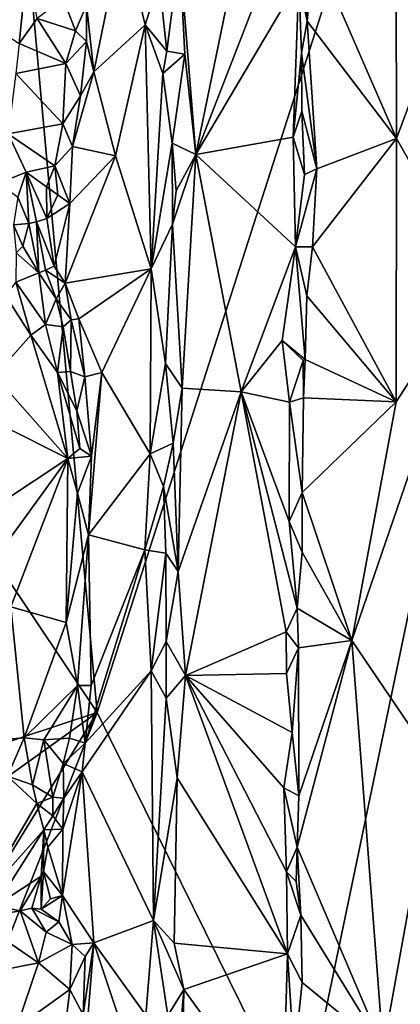
# Model space of a CAD drawing. Units: metres. Extents: x 28.9 to 32.6, y -11.9 to 11.8.
# Drawn here: x 29.9 to 30.4, y 0 to 1.3 of the extents above; entities that cross this region are included whole.
import ezdxf

# ---------------------------------------------------------------- set-up
doc = ezdxf.new("R2010")
doc.units = ezdxf.units.M

msp = doc.modelspace()

# ---------------------------------------------------------------- linework, layer by layer
at = {"layer": '1'}
for points in [[(30.0031, 0.3963, -1.5332), (29.9016, 1.5095, -1.5311), (31.0638, 3.7052, -1.5416)], [(30.0031, 0.3963, -1.5332), (31.0638, 3.7052, -1.5416), (30.2643, -0.1335, -1.5369)], [(31.3059, 0.8078, -1.5483), (30.2643, -0.1335, -1.5369), (31.0638, 3.7052, -1.5416)], [(30.3843, 1.7131, -0.8866), (30.2799, 1.3723, -0.9788), (30.3857, 1.1298, -0.8828)], [(30.3843, 1.7131, -0.8866), (30.3857, 1.1298, -0.8828), (30.4768, 1.3749, -0.8325)], [(30.2316, 1.6078, -0.944), (30.1081, 1.3688, -0.8279), (30.129, 1.1093, -0.845)], [(30.2316, 1.6078, -0.944), (30.129, 1.1093, -0.845), (30.254, 1.4308, -0.975)], [(29.802, 0.6958, -1.5344), (29.9016, 1.5095, -1.5311), (30.0031, 0.3963, -1.5332)], [(30.129, 1.1093, -0.845), (30.2605, 1.332, -0.9814), (30.254, 1.4308, -0.975)], [(30.254, 1.4308, -0.975), (30.2605, 1.332, -0.9814), (30.2712, 1.2795, -0.9811)], [(30.2697, 1.3745, -0.9825), (30.254, 1.4308, -0.975), (30.2712, 1.2795, -0.9811)], [(29.9894, 1.2999, -0.9359), (29.9988, 1.2149, -0.9196), (30.0353, 1.395, -0.8787)], [(30.0353, 1.395, -0.8787), (29.9988, 1.2149, -0.9196), (30.0644, 1.2751, -0.8429)], [(30.0353, 1.395, -0.8787), (30.0644, 1.2751, -0.8429), (30.0822, 1.3318, -0.8304)], [(30.2697, 1.3745, -0.9825), (30.2712, 1.2795, -0.9811), (30.2799, 1.3723, -0.9788)], [(30.2712, 1.2795, -0.9811), (30.3857, 1.1298, -0.8828), (30.2799, 1.3723, -0.9788)], [(30.3857, 1.1298, -0.8828), (30.4874, 0.9509, -0.827), (30.4768, 1.3749, -0.8325)], [(30.0822, 1.3318, -0.8304), (30.092, 1.2412, -0.8256), (30.1081, 1.3688, -0.8279)], [(30.092, 1.2412, -0.8256), (30.1148, 1.2374, -0.831), (30.1081, 1.3688, -0.8279)], [(30.1081, 1.3688, -0.8279), (30.1148, 1.2374, -0.831), (30.129, 1.1093, -0.845)], [(29.9136, 1.3522, -0.9272), (29.7893, 1.3258, -0.8761), (29.9034, 1.251, -0.8853)], [(29.9136, 1.3522, -0.9272), (29.9034, 1.251, -0.8853), (29.9261, 1.2829, -0.9067)], [(30.0822, 1.3318, -0.8304), (30.0644, 1.2751, -0.8429), (30.092, 1.2412, -0.8256)], [(30.2605, 1.332, -0.9814), (30.129, 1.1093, -0.845), (30.2535, 1.1313, -0.9773)], [(30.2605, 1.332, -0.9814), (30.2535, 1.1313, -0.9773), (30.264, 1.2388, -0.9807)], [(30.2605, 1.332, -0.9814), (30.264, 1.2388, -0.9807), (30.2712, 1.2795, -0.9811)], [(29.9594, 1.3085, -0.9511), (29.9261, 1.2829, -0.9067), (29.9754, 1.2672, -0.9333)], [(29.9594, 1.3085, -0.9511), (29.9754, 1.2672, -0.9333), (29.9894, 1.2999, -0.9359)], [(29.9894, 1.2999, -0.9359), (29.9754, 1.2672, -0.9333), (29.9895, 1.2537, -0.9281)], [(29.9895, 1.2537, -0.9281), (29.9988, 1.2149, -0.9196), (29.9894, 1.2999, -0.9359)], [(29.9261, 1.2829, -0.9067), (29.9034, 1.251, -0.8853), (29.9629, 1.2254, -0.9164)], [(29.9261, 1.2829, -0.9067), (29.9629, 1.2254, -0.9164), (29.9754, 1.2672, -0.9333)], [(29.9988, 1.2149, -0.9196), (30.0262, 1.1073, -0.8853), (30.0644, 1.2751, -0.8429)], [(30.0262, 1.1073, -0.8853), (30.0719, 0.9632, -0.8341), (30.0644, 1.2751, -0.8429)], [(30.0644, 1.2751, -0.8429), (30.0719, 0.9632, -0.8341), (30.0867, 1.2128, -0.8276)], [(30.0644, 1.2751, -0.8429), (30.0867, 1.2128, -0.8276), (30.092, 1.2412, -0.8256)], [(30.264, 1.2388, -0.9807), (30.2837, 1.0909, -0.9753), (30.2712, 1.2795, -0.9811)], [(30.2712, 1.2795, -0.9811), (30.2837, 1.0909, -0.9753), (30.3857, 1.1298, -0.8828)], [(29.9754, 1.2672, -0.9333), (29.9629, 1.2254, -0.9164), (29.9895, 1.2537, -0.9281)], [(29.9034, 1.251, -0.8853), (29.8991, 1.2127, -0.8825), (29.9629, 1.2254, -0.9164)], [(29.9629, 1.2254, -0.9164), (29.9817, 1.1841, -0.9275), (29.9895, 1.2537, -0.9281)], [(29.9895, 1.2537, -0.9281), (29.9817, 1.1841, -0.9275), (29.9988, 1.2149, -0.9196)], [(30.092, 1.2412, -0.8256), (30.0867, 1.2128, -0.8276), (30.1148, 1.2374, -0.831)], [(30.0867, 1.2128, -0.8276), (30.099, 1.1237, -0.8259), (30.1148, 1.2374, -0.831)], [(30.1148, 1.2374, -0.831), (30.099, 1.1237, -0.8259), (30.129, 1.1093, -0.845)], [(30.2535, 1.1313, -0.9773), (30.2646, 1.1645, -0.9808), (30.264, 1.2388, -0.9807)], [(30.264, 1.2388, -0.9807), (30.2646, 1.1645, -0.9808), (30.2837, 1.0909, -0.9753)], [(29.9629, 1.2254, -0.9164), (29.8991, 1.2127, -0.8825), (29.9589, 1.1485, -0.9318)], [(29.9629, 1.2254, -0.9164), (29.9589, 1.1485, -0.9318), (29.9817, 1.1841, -0.9275)], [(29.8991, 1.2127, -0.8825), (29.8892, 1.1355, -0.9031), (29.9589, 1.1485, -0.9318)], [(29.9817, 1.1841, -0.9275), (29.9714, 1.1193, -0.9392), (29.9988, 1.2149, -0.9196)], [(29.9988, 1.2149, -0.9196), (29.9714, 1.1193, -0.9392), (30.0262, 1.1073, -0.8853)], [(30.0867, 1.2128, -0.8276), (30.0719, 0.9632, -0.8341), (30.099, 1.1237, -0.8259)], [(29.9589, 1.1485, -0.9318), (29.9714, 1.1193, -0.9392), (29.9817, 1.1841, -0.9275)], [(30.2535, 1.1313, -0.9773), (30.2679, 1.0837, -0.9827), (30.2646, 1.1645, -0.9808)], [(30.2646, 1.1645, -0.9808), (30.2679, 1.0837, -0.9827), (30.2837, 1.0909, -0.9753)], [(29.8892, 1.1355, -0.9031), (29.9489, 1.0945, -0.9554), (29.9589, 1.1485, -0.9318)], [(29.9589, 1.1485, -0.9318), (29.9489, 1.0945, -0.9554), (29.9714, 1.1193, -0.9392)], [(29.8892, 1.1355, -0.9031), (29.8772, 1.0725, -0.9238), (29.9124, 1.0866, -0.9323)], [(29.8892, 1.1355, -0.9031), (29.9124, 1.0866, -0.9323), (29.9489, 1.0945, -0.9554)], [(30.099, 1.1237, -0.8259), (30.0719, 0.9632, -0.8341), (30.0992, 1.0201, -0.8263)], [(30.099, 1.1237, -0.8259), (30.0992, 1.0201, -0.8263), (30.1039, 1.0628, -0.8278)], [(30.099, 1.1237, -0.8259), (30.1039, 1.0628, -0.8278), (30.129, 1.1093, -0.845)], [(30.129, 1.1093, -0.845), (30.2564, 0.9912, -0.9811), (30.2535, 1.1313, -0.9773)], [(30.2535, 1.1313, -0.9773), (30.2564, 0.9912, -0.9811), (30.2679, 1.0837, -0.9827)], [(30.385, 0.7931, -0.8809), (30.3857, 1.1298, -0.8828), (30.2783, 0.9911, -0.9755)], [(30.2837, 1.0909, -0.9753), (30.2783, 0.9911, -0.9755), (30.3857, 1.1298, -0.8828)], [(30.3857, 1.1298, -0.8828), (30.385, 0.7931, -0.8809), (30.4874, 0.9509, -0.827)], [(29.9714, 1.1193, -0.9392), (29.9489, 1.0945, -0.9554), (29.9681, 1.0465, -0.9537)], [(29.9681, 1.0465, -0.9537), (29.9621, 0.9448, -0.9692), (30.0262, 1.1073, -0.8853)], [(30.0262, 1.1073, -0.8853), (29.9621, 0.9448, -0.9692), (30.0719, 0.9632, -0.8341)], [(29.9714, 1.1193, -0.9392), (29.9681, 1.0465, -0.9537), (30.0262, 1.1073, -0.8853)], [(30.1039, 1.0628, -0.8278), (30.0992, 1.0201, -0.8263), (30.129, 1.1093, -0.845)], [(30.0992, 1.0201, -0.8263), (30.1114, 0.8106, -0.8328), (30.129, 1.1093, -0.845)], [(30.129, 1.1093, -0.845), (30.1114, 0.8106, -0.8328), (30.1872, 0.8057, -0.9102)], [(30.129, 1.1093, -0.845), (30.1872, 0.8057, -0.9102), (30.2564, 0.9912, -0.9811)], [(29.8772, 1.0725, -0.9238), (29.9014, 1.0547, -0.95), (29.9124, 1.0866, -0.9323)], [(29.9014, 1.0547, -0.95), (29.9155, 1.0211, -0.9838), (29.9124, 1.0866, -0.9323)], [(29.9124, 1.0866, -0.9323), (29.9381, 1.068, -0.9576), (29.9489, 1.0945, -0.9554)], [(29.9124, 1.0866, -0.9323), (29.9155, 1.0211, -0.9838), (29.9255, 1.0233, -0.9893)], [(29.9381, 1.068, -0.9576), (29.9124, 1.0866, -0.9323), (29.9387, 1.0275, -0.9829)], [(29.9255, 1.0233, -0.9893), (29.9387, 1.0275, -0.9829), (29.9124, 1.0866, -0.9323)], [(29.9526, 1.0578, -0.9616), (29.9489, 1.0945, -0.9554), (29.9381, 1.068, -0.9576)], [(29.9489, 1.0945, -0.9554), (29.9526, 1.0578, -0.9616), (29.9681, 1.0465, -0.9537)], [(30.2679, 1.0837, -0.9827), (30.2564, 0.9912, -0.9811), (30.2837, 1.0909, -0.9753)], [(30.2564, 0.9912, -0.9811), (30.2783, 0.9911, -0.9755), (30.2837, 1.0909, -0.9753)], [(29.9381, 1.068, -0.9576), (29.9387, 1.0275, -0.9829), (29.9526, 1.0578, -0.9616)], [(29.9526, 1.0578, -0.9616), (29.9387, 1.0275, -0.9829), (29.9681, 1.0465, -0.9537)], [(29.9014, 1.0547, -0.95), (29.896, 1.0191, -0.9573), (29.9155, 1.0211, -0.9838)], [(29.9387, 1.0275, -0.9829), (29.9481, 0.9666, -0.9843), (29.9681, 1.0465, -0.9537)], [(29.9481, 0.9666, -0.9843), (29.9621, 0.9448, -0.9692), (29.9681, 1.0465, -0.9537)], [(29.9155, 1.0211, -0.9838), (29.896, 1.0191, -0.9573), (29.9081, 0.9921, -0.9444)], [(29.9155, 1.0211, -0.9838), (29.9081, 0.9921, -0.9444), (29.9285, 0.9581, -0.9897)], [(29.9155, 1.0211, -0.9838), (29.9285, 0.9581, -0.9897), (29.9255, 1.0233, -0.9893)], [(29.9387, 1.0275, -0.9829), (29.9255, 1.0233, -0.9893), (29.9481, 0.9666, -0.9843)], [(29.9255, 1.0233, -0.9893), (29.9285, 0.9581, -0.9897), (29.9368, 0.9612, -0.9935)], [(29.9255, 1.0233, -0.9893), (29.9368, 0.9612, -0.9935), (29.9481, 0.9666, -0.9843)], [(30.0719, 0.9632, -0.8341), (30.0901, 0.8419, -0.8274), (30.0992, 1.0201, -0.8263)], [(30.0992, 1.0201, -0.8263), (30.0901, 0.8419, -0.8274), (30.1114, 0.8106, -0.8328)], [(29.896, 1.0191, -0.9573), (29.8996, 0.9837, -0.9225), (29.9081, 0.9921, -0.9444)], [(29.8996, 0.9837, -0.9225), (29.8989, 0.9459, -0.8738), (29.9285, 0.9581, -0.9897)], [(29.9081, 0.9921, -0.9444), (29.8996, 0.9837, -0.9225), (29.9285, 0.9581, -0.9897)], [(30.2564, 0.9912, -0.9811), (30.1872, 0.8057, -0.9102), (30.2396, 0.8717, -0.9678)], [(30.2564, 0.9912, -0.9811), (30.2396, 0.8717, -0.9678), (30.2686, 0.8473, -0.9835)], [(30.2564, 0.9912, -0.9811), (30.2686, 0.8473, -0.9835), (30.2711, 0.9285, -0.9808)], [(30.2564, 0.9912, -0.9811), (30.2711, 0.9285, -0.9808), (30.2783, 0.9911, -0.9755)], [(30.2783, 0.9911, -0.9755), (30.2711, 0.9285, -0.9808), (30.385, 0.7931, -0.8809)], [(29.9285, 0.9581, -0.9897), (29.8989, 0.9459, -0.8738), (29.9369, 0.8919, -0.9057)], [(29.9368, 0.9612, -0.9935), (29.9285, 0.9581, -0.9897), (29.9504, 0.9249, -0.9647)], [(29.9285, 0.9581, -0.9897), (29.9369, 0.8919, -0.9057), (29.9504, 0.9249, -0.9647)], [(29.9481, 0.9666, -0.9843), (29.9368, 0.9612, -0.9935), (29.9621, 0.9448, -0.9692)], [(29.9368, 0.9612, -0.9935), (29.9504, 0.9249, -0.9647), (29.9621, 0.9448, -0.9692)], [(29.9794, 0.8992, -0.9502), (30.0719, 0.9632, -0.8341), (29.9621, 0.9448, -0.9692)], [(29.9794, 0.8992, -0.9502), (30.009, 0.8304, -0.9053), (30.0719, 0.9632, -0.8341)], [(30.0719, 0.9632, -0.8341), (30.009, 0.8304, -0.9053), (30.0705, 0.7267, -0.8336)], [(30.0719, 0.9632, -0.8341), (30.0705, 0.7267, -0.8336), (30.0901, 0.8419, -0.8274)], [(29.8989, 0.9459, -0.8738), (29.8856, 0.9288, -0.8552), (29.9181, 0.8784, -0.8756)], [(29.9369, 0.8919, -0.9057), (29.8989, 0.9459, -0.8738), (29.9181, 0.8784, -0.8756)], [(29.9621, 0.9448, -0.9692), (29.9504, 0.9249, -0.9647), (29.9697, 0.8979, -0.9551)], [(29.9621, 0.9448, -0.9692), (29.9697, 0.8979, -0.9551), (29.9794, 0.8992, -0.9502)], [(30.4345, 0.3317, -0.8491), (30.4874, 0.9509, -0.827), (30.3286, 0.4882, -0.9268)], [(30.385, 0.7931, -0.8809), (30.3286, 0.4882, -0.9268), (30.4874, 0.9509, -0.827)], [(29.8856, 0.9288, -0.8552), (29.8717, 0.8265, -0.8475), (29.9181, 0.8784, -0.8756)], [(29.9504, 0.9249, -0.9647), (29.9369, 0.8919, -0.9057), (29.9594, 0.8891, -0.9425)], [(29.9504, 0.9249, -0.9647), (29.9594, 0.8891, -0.9425), (29.9697, 0.8979, -0.9551)], [(30.2711, 0.9285, -0.9808), (30.2686, 0.8473, -0.9835), (30.385, 0.7931, -0.8809)], [(29.9594, 0.8891, -0.9425), (29.969, 0.8317, -0.9235), (29.9697, 0.8979, -0.9551)], [(29.9697, 0.8979, -0.9551), (29.969, 0.8317, -0.9235), (29.9873, 0.8252, -0.9234)], [(29.9794, 0.8992, -0.9502), (29.9697, 0.8979, -0.9551), (29.9873, 0.8252, -0.9234)], [(29.9794, 0.8992, -0.9502), (29.9873, 0.8252, -0.9234), (30.009, 0.8304, -0.9053)], [(29.9369, 0.8919, -0.9057), (29.9181, 0.8784, -0.8756), (29.9522, 0.8308, -0.9084)], [(29.9369, 0.8919, -0.9057), (29.9522, 0.8308, -0.9084), (29.9594, 0.8891, -0.9425)], [(29.9594, 0.8891, -0.9425), (29.9522, 0.8308, -0.9084), (29.969, 0.8317, -0.9235)], [(29.8717, 0.8265, -0.8475), (29.9656, 0.7205, -0.9151), (29.9181, 0.8784, -0.8756)], [(29.9181, 0.8784, -0.8756), (29.9656, 0.7205, -0.9151), (29.9522, 0.8308, -0.9084)], [(30.2396, 0.8717, -0.9678), (30.1872, 0.8057, -0.9102), (30.2486, 0.7926, -0.9794)], [(30.2396, 0.8717, -0.9678), (30.2486, 0.7926, -0.9794), (30.2662, 0.8461, -0.9814)], [(30.2686, 0.8473, -0.9835), (30.2396, 0.8717, -0.9678), (30.2662, 0.8461, -0.9814)], [(30.2662, 0.8461, -0.9814), (30.2486, 0.7926, -0.9794), (30.2668, 0.7981, -0.9823)], [(30.2662, 0.8461, -0.9814), (30.2668, 0.7981, -0.9823), (30.2686, 0.8473, -0.9835)], [(30.2686, 0.8473, -0.9835), (30.2668, 0.7981, -0.9823), (30.385, 0.7931, -0.8809)], [(29.969, 0.8317, -0.9235), (29.9522, 0.8308, -0.9084), (29.977, 0.7814, -0.9219)], [(29.9522, 0.8308, -0.9084), (29.9656, 0.7205, -0.9151), (29.981, 0.7336, -0.9235)], [(29.977, 0.7814, -0.9219), (29.9522, 0.8308, -0.9084), (29.981, 0.7336, -0.9235)], [(29.969, 0.8317, -0.9235), (29.977, 0.7814, -0.9219), (29.9873, 0.8252, -0.9234)], [(30.0901, 0.8419, -0.8274), (30.0705, 0.7267, -0.8336), (30.1001, 0.7402, -0.8283)], [(30.0901, 0.8419, -0.8274), (30.1001, 0.7402, -0.8283), (30.1114, 0.8106, -0.8328)], [(29.8831, 0.7621, -0.8554), (29.9656, 0.7205, -0.9151), (29.8717, 0.8265, -0.8475)], [(29.9873, 0.8252, -0.9234), (29.977, 0.7814, -0.9219), (29.9955, 0.7237, -0.9163)], [(29.9873, 0.8252, -0.9234), (29.9955, 0.7237, -0.9163), (30.009, 0.8304, -0.9053)], [(30.009, 0.8304, -0.9053), (29.9955, 0.7237, -0.9163), (29.992, 0.6232, -0.9197)], [(30.009, 0.8304, -0.9053), (29.992, 0.6232, -0.9197), (30.0705, 0.7267, -0.8336)], [(30.1001, 0.7402, -0.8283), (30.1066, 0.5765, -0.8331), (30.1114, 0.8106, -0.8328)], [(30.1114, 0.8106, -0.8328), (30.1066, 0.5765, -0.8331), (30.1872, 0.8057, -0.9102)], [(30.1066, 0.5765, -0.8331), (30.116, 0.4433, -0.8396), (30.1872, 0.8057, -0.9102)], [(30.1872, 0.8057, -0.9102), (30.116, 0.4433, -0.8396), (30.2446, 0.4992, -0.9765)], [(30.1872, 0.8057, -0.9102), (30.2446, 0.4992, -0.9765), (30.2586, 0.5294, -0.985)], [(30.1872, 0.8057, -0.9102), (30.2586, 0.5294, -0.985), (30.2482, 0.6403, -0.9772)], [(30.1872, 0.8057, -0.9102), (30.2482, 0.6403, -0.9772), (30.2486, 0.7926, -0.9794)], [(30.915, -2.2199, -1.5504), (30.2643, -0.1335, -1.5369), (31.3059, 0.8078, -1.5483)], [(30.2486, 0.7926, -0.9794), (30.2651, 0.6772, -0.9841), (30.2668, 0.7981, -0.9823)], [(30.2668, 0.7981, -0.9823), (30.2651, 0.6772, -0.9841), (30.385, 0.7931, -0.8809)], [(30.385, 0.7931, -0.8809), (30.2651, 0.6772, -0.9841), (30.3286, 0.4882, -0.9268)], [(29.977, 0.7814, -0.9219), (29.981, 0.7336, -0.9235), (29.9955, 0.7237, -0.9163)], [(30.2486, 0.7926, -0.9794), (30.2482, 0.6403, -0.9772), (30.2651, 0.6772, -0.9841)], [(29.8831, 0.7621, -0.8554), (29.8808, 0.6644, -0.8606), (29.9656, 0.7205, -0.9151)], [(29.981, 0.7336, -0.9235), (29.9656, 0.7205, -0.9151), (29.9955, 0.7237, -0.9163)], [(30.0705, 0.7267, -0.8336), (30.0876, 0.6851, -0.8274), (30.1001, 0.7402, -0.8283)], [(30.1001, 0.7402, -0.8283), (30.0876, 0.6851, -0.8274), (30.1066, 0.5765, -0.8331)], [(29.8808, 0.6644, -0.8606), (29.8846, 0.6089, -0.8626), (29.9656, 0.7205, -0.9151)], [(29.9656, 0.7205, -0.9151), (29.8846, 0.6089, -0.8626), (29.8927, 0.5311, -0.865)], [(29.9656, 0.7205, -0.9151), (29.8927, 0.5311, -0.865), (29.9632, 0.5113, -0.9179)], [(29.9656, 0.7205, -0.9151), (29.9632, 0.5113, -0.9179), (29.9778, 0.6763, -0.9223)], [(29.9656, 0.7205, -0.9151), (29.9778, 0.6763, -0.9223), (29.9955, 0.7237, -0.9163)], [(29.9778, 0.6763, -0.9223), (29.992, 0.6232, -0.9197), (29.9955, 0.7237, -0.9163)], [(29.992, 0.6232, -0.9197), (30.0639, 0.604, -0.839), (30.0705, 0.7267, -0.8336)], [(30.0705, 0.7267, -0.8336), (30.0639, 0.604, -0.839), (30.0876, 0.6851, -0.8274)], [(29.7124, 0.3002, -1.5352), (29.802, 0.6958, -1.5344), (30.0031, 0.3963, -1.5332)], [(30.0876, 0.6851, -0.8274), (30.0639, 0.604, -0.839), (30.0905, 0.5997, -0.8276)], [(30.0876, 0.6851, -0.8274), (30.0905, 0.5997, -0.8276), (30.1066, 0.5765, -0.8331)], [(29.9778, 0.6763, -0.9223), (29.9632, 0.5113, -0.9179), (29.992, 0.6232, -0.9197)], [(30.2482, 0.6403, -0.9772), (30.2648, 0.6011, -0.9836), (30.2651, 0.6772, -0.9841)], [(30.2651, 0.6772, -0.9841), (30.2648, 0.6011, -0.9836), (30.3286, 0.4882, -0.9268)], [(30.2482, 0.6403, -0.9772), (30.2586, 0.5294, -0.985), (30.2648, 0.6011, -0.9836)], [(29.9632, 0.5113, -0.9179), (29.978, 0.4307, -0.9249), (29.992, 0.6232, -0.9197)], [(29.978, 0.4307, -0.9249), (29.9951, 0.4305, -0.9171), (29.992, 0.6232, -0.9197)], [(29.992, 0.6232, -0.9197), (29.9951, 0.4305, -0.9171), (30.0639, 0.604, -0.839)], [(29.9951, 0.4305, -0.9171), (29.9878, 0.357, -0.9229), (30.0639, 0.604, -0.839)], [(30.0639, 0.604, -0.839), (29.9878, 0.357, -0.9229), (30.0719, 0.4493, -0.8328)], [(30.0639, 0.604, -0.839), (30.0719, 0.4493, -0.8328), (30.0905, 0.5997, -0.8276)], [(30.0719, 0.4493, -0.8328), (30.0912, 0.4869, -0.8271), (30.0905, 0.5997, -0.8276)], [(30.0905, 0.5997, -0.8276), (30.0912, 0.4869, -0.8271), (30.1066, 0.5765, -0.8331)], [(30.2648, 0.6011, -0.9836), (30.2586, 0.5294, -0.985), (30.3286, 0.4882, -0.9268)], [(30.1066, 0.5765, -0.8331), (30.0912, 0.4869, -0.8271), (30.116, 0.4433, -0.8396)], [(29.8927, 0.5311, -0.865), (29.8475, 0.3586, -0.8421), (29.9095, 0.3638, -0.8763)], [(29.8927, 0.5311, -0.865), (29.9095, 0.3638, -0.8763), (29.9632, 0.5113, -0.9179)], [(30.2604, 0.4788, -0.9823), (30.2586, 0.5294, -0.985), (30.2446, 0.4992, -0.9765)], [(30.2586, 0.5294, -0.985), (30.2604, 0.4788, -0.9823), (30.3286, 0.4882, -0.9268)], [(29.9632, 0.5113, -0.9179), (29.9095, 0.3638, -0.8763), (29.978, 0.4307, -0.9249)], [(30.116, 0.4433, -0.8396), (30.245, 0.4458, -0.9805), (30.2446, 0.4992, -0.9765)], [(30.2446, 0.4992, -0.9765), (30.245, 0.4458, -0.9805), (30.2604, 0.4788, -0.9823)], [(30.0912, 0.4869, -0.8271), (30.0719, 0.4493, -0.8328), (30.091, 0.4146, -0.8294)], [(30.0912, 0.4869, -0.8271), (30.091, 0.4146, -0.8294), (30.116, 0.4433, -0.8396)], [(30.245, 0.4458, -0.9805), (30.2523, 0.3705, -0.9846), (30.2604, 0.4788, -0.9823)], [(30.2604, 0.4788, -0.9823), (30.2523, 0.3705, -0.9846), (30.2608, 0.2896, -0.987)], [(30.2608, 0.2896, -0.987), (30.2584, 0.2239, -0.9848), (30.3286, 0.4882, -0.9268)], [(30.3286, 0.4882, -0.9268), (30.2584, 0.2239, -0.9848), (30.3686, -0.0335, -0.8893)], [(30.3286, 0.4882, -0.9268), (30.2604, 0.4788, -0.9823), (30.2608, 0.2896, -0.987)], [(30.3286, 0.4882, -0.9268), (30.3686, -0.0335, -0.8893), (30.4345, 0.3317, -0.8491)], [(29.9839, 0.3202, -0.9268), (30.0749, 0.1305, -0.8294), (30.0719, 0.4493, -0.8328)], [(29.9878, 0.357, -0.9229), (29.9839, 0.3202, -0.9268), (30.0719, 0.4493, -0.8328)], [(30.0719, 0.4493, -0.8328), (30.0749, 0.1305, -0.8294), (30.091, 0.4146, -0.8294)], [(30.091, 0.4146, -0.8294), (30.1054, 0.3125, -0.8355), (30.116, 0.4433, -0.8396)], [(30.1054, 0.3125, -0.8355), (30.2461, 0.0877, -0.9848), (30.116, 0.4433, -0.8396)], [(30.116, 0.4433, -0.8396), (30.2523, 0.3705, -0.9846), (30.245, 0.4458, -0.9805)], [(30.116, 0.4433, -0.8396), (30.2461, 0.0877, -0.9848), (30.2451, 0.1924, -0.982)], [(30.2415, 0.2998, -0.9794), (30.116, 0.4433, -0.8396), (30.2451, 0.1924, -0.982)], [(30.116, 0.4433, -0.8396), (30.2415, 0.2998, -0.9794), (30.2523, 0.3705, -0.9846)], [(29.978, 0.4307, -0.9249), (29.9095, 0.3638, -0.8763), (29.9349, 0.3612, -0.905)], [(29.978, 0.4307, -0.9249), (29.9349, 0.3612, -0.905), (29.9676, 0.3632, -0.9239)], [(29.978, 0.4307, -0.9249), (29.9676, 0.3632, -0.9239), (29.9878, 0.357, -0.9229)], [(29.978, 0.4307, -0.9249), (29.9878, 0.357, -0.9229), (29.9951, 0.4305, -0.9171)], [(30.1054, 0.3125, -0.8355), (30.091, 0.4146, -0.8294), (30.0749, 0.1305, -0.8294)], [(30.2643, -0.1335, -1.5369), (29.6828, -0.4186, -1.5342), (30.0031, 0.3963, -1.5332)], [(29.6862, -0.1199, -1.5335), (30.0031, 0.3963, -1.5332), (29.6828, -0.4186, -1.5342)], [(29.6862, -0.1199, -1.5335), (29.7044, 0.1823, -1.535), (30.0031, 0.3963, -1.5332)], [(29.7044, 0.1823, -1.535), (29.7124, 0.3002, -1.5352), (30.0031, 0.3963, -1.5332)], [(30.2523, 0.3705, -0.9846), (30.2415, 0.2998, -0.9794), (30.2608, 0.2896, -0.987)], [(29.8475, 0.3586, -0.8421), (29.8882, 0.3148, -0.8643), (29.9095, 0.3638, -0.8763)], [(29.9095, 0.3638, -0.8763), (29.8882, 0.3148, -0.8643), (29.9202, 0.3035, -0.8935)], [(29.9349, 0.3612, -0.905), (29.9095, 0.3638, -0.8763), (29.9202, 0.3035, -0.8935)], [(29.9202, 0.3035, -0.8935), (29.9464, 0.2878, -0.9419), (29.9349, 0.3612, -0.905)], [(29.9676, 0.3632, -0.9239), (29.9349, 0.3612, -0.905), (29.9594, 0.3311, -0.9345)], [(29.9349, 0.3612, -0.905), (29.9464, 0.2878, -0.9419), (29.9594, 0.3311, -0.9345)], [(29.9676, 0.3632, -0.9239), (29.9594, 0.3311, -0.9345), (29.9878, 0.357, -0.9229)], [(29.9878, 0.357, -0.9229), (29.9594, 0.3311, -0.9345), (29.9839, 0.3202, -0.9268)], [(29.9464, 0.2878, -0.9419), (29.9602, 0.2865, -0.9457), (29.9594, 0.3311, -0.9345)], [(29.9594, 0.3311, -0.9345), (29.9602, 0.2865, -0.9457), (29.9839, 0.3202, -0.9268)], [(30.4345, 0.3317, -0.8491), (30.3686, -0.0335, -0.8893), (30.5009, -0.1204, -0.8201)], [(29.8882, 0.3148, -0.8643), (29.8514, 0.1525, -0.8949), (29.9258, 0.2798, -0.9229)], [(29.9202, 0.3035, -0.8935), (29.8882, 0.3148, -0.8643), (29.9258, 0.2798, -0.9229)], [(29.9587, 0.1623, -0.9652), (29.9986, 0.1017, -0.9104), (29.9839, 0.3202, -0.9268)], [(29.9839, 0.3202, -0.9268), (29.9591, 0.2469, -0.9574), (29.9587, 0.1623, -0.9652)], [(29.9602, 0.2865, -0.9457), (29.9591, 0.2469, -0.9574), (29.9839, 0.3202, -0.9268)], [(29.9839, 0.3202, -0.9268), (29.9986, 0.1017, -0.9104), (30.0749, 0.1305, -0.8294)], [(29.9202, 0.3035, -0.8935), (29.9258, 0.2798, -0.9229), (29.9464, 0.2878, -0.9419)], [(30.0749, 0.1305, -0.8294), (30.1014, 0.1012, -0.8331), (30.1054, 0.3125, -0.8355)], [(30.1054, 0.3125, -0.8355), (30.1014, 0.1012, -0.8331), (30.2461, 0.0877, -0.9848)], [(30.2415, 0.2998, -0.9794), (30.2451, 0.1924, -0.982), (30.2584, 0.2239, -0.9848)], [(30.2584, 0.2239, -0.9848), (30.2608, 0.2896, -0.987), (30.2415, 0.2998, -0.9794)], [(29.9258, 0.2798, -0.9229), (29.8514, 0.1525, -0.8949), (29.9348, 0.2462, -0.9681)], [(29.9464, 0.2878, -0.9419), (29.9258, 0.2798, -0.9229), (29.9464, 0.264, -0.9512)], [(29.9258, 0.2798, -0.9229), (29.9348, 0.2462, -0.9681), (29.9464, 0.264, -0.9512)], [(29.9464, 0.2878, -0.9419), (29.9464, 0.264, -0.9512), (29.9602, 0.2865, -0.9457)], [(29.9602, 0.2865, -0.9457), (29.9464, 0.264, -0.9512), (29.9591, 0.2469, -0.9574)], [(29.9464, 0.264, -0.9512), (29.9348, 0.2462, -0.9681), (29.9591, 0.2469, -0.9574)], [(29.8514, 0.1525, -0.8949), (29.873, 0.1491, -0.9037), (29.9348, 0.2462, -0.9681)], [(29.873, 0.1491, -0.9037), (29.9315, 0.1868, -0.9504), (29.9348, 0.2462, -0.9681)], [(29.9315, 0.1868, -0.9504), (29.9342, 0.1928, -0.9852), (29.9348, 0.2462, -0.9681)], [(29.9342, 0.1928, -0.9852), (29.9401, 0.2239, -0.9807), (29.9348, 0.2462, -0.9681)], [(29.9348, 0.2462, -0.9681), (29.9401, 0.2239, -0.9807), (29.9591, 0.2469, -0.9574)], [(29.9401, 0.2239, -0.9807), (29.9587, 0.1623, -0.9652), (29.9591, 0.2469, -0.9574)], [(29.9401, 0.2239, -0.9807), (29.9342, 0.1928, -0.9852), (29.9587, 0.1623, -0.9652)], [(30.2574, 0.1801, -0.9843), (30.2584, 0.2239, -0.9848), (30.2451, 0.1924, -0.982)], [(30.2574, 0.1801, -0.9843), (30.2634, 0.1373, -0.9838), (30.2584, 0.2239, -0.9848)], [(30.2584, 0.2239, -0.9848), (30.2634, 0.1373, -0.9838), (30.3686, -0.0335, -0.8893)], [(29.9342, 0.1928, -0.9852), (29.9314, 0.1449, -0.96), (29.9431, 0.1579, -0.9785)], [(29.9314, 0.1449, -0.96), (29.9342, 0.1928, -0.9852), (29.9315, 0.1868, -0.9504)], [(29.9342, 0.1928, -0.9852), (29.9431, 0.1579, -0.9785), (29.9587, 0.1623, -0.9652)], [(30.2451, 0.1924, -0.982), (30.2461, 0.0877, -0.9848), (30.2634, 0.1373, -0.9838)], [(30.2574, 0.1801, -0.9843), (30.2451, 0.1924, -0.982), (30.2634, 0.1373, -0.9838)], [(29.9045, 0.1428, -0.9158), (29.9315, 0.1868, -0.9504), (29.873, 0.1491, -0.9037)], [(29.9045, 0.1428, -0.9158), (29.9194, 0.146, -0.9416), (29.9315, 0.1868, -0.9504)], [(29.9194, 0.146, -0.9416), (29.9314, 0.1449, -0.96), (29.9315, 0.1868, -0.9504)], [(29.9431, 0.1579, -0.9785), (29.9314, 0.1449, -0.96), (29.9587, 0.1623, -0.9652)], [(29.9314, 0.1449, -0.96), (29.9541, 0.1286, -0.949), (29.9587, 0.1623, -0.9652)], [(29.9541, 0.1286, -0.949), (29.9708, 0.0995, -0.936), (29.9587, 0.1623, -0.9652)], [(29.9587, 0.1623, -0.9652), (29.9708, 0.0995, -0.936), (29.9986, 0.1017, -0.9104)], [(29.873, 0.1491, -0.9037), (29.8458, 0.1324, -0.8937), (29.9045, 0.1428, -0.9158)], [(29.9045, 0.1428, -0.9158), (29.8458, 0.1324, -0.8937), (29.9279, 0.0764, -0.9018)], [(29.9194, 0.146, -0.9416), (29.9045, 0.1428, -0.9158), (29.9378, 0.1155, -0.9295)], [(29.9378, 0.1155, -0.9295), (29.9045, 0.1428, -0.9158), (29.9279, 0.0764, -0.9018)], [(29.9194, 0.146, -0.9416), (29.9378, 0.1155, -0.9295), (29.9541, 0.1286, -0.949)], [(29.9314, 0.1449, -0.96), (29.9194, 0.146, -0.9416), (29.9541, 0.1286, -0.949)], [(29.8458, 0.1324, -0.8937), (29.8299, 0.0571, -0.8627), (29.9279, 0.0764, -0.9018)], [(29.9541, 0.1286, -0.949), (29.9378, 0.1155, -0.9295), (29.9708, 0.0995, -0.936)], [(30.0749, 0.1305, -0.8294), (29.9986, 0.1017, -0.9104), (30.0651, 0.0093, -0.8358)], [(30.0651, 0.0093, -0.8358), (30.0934, 0.009, -0.8327), (30.0749, 0.1305, -0.8294)], [(30.0749, 0.1305, -0.8294), (30.0934, 0.009, -0.8327), (30.1139, 0.0423, -0.8442)], [(30.1014, 0.1012, -0.8331), (30.0749, 0.1305, -0.8294), (30.1139, 0.0423, -0.8442)], [(30.2634, 0.1373, -0.9838), (30.2461, 0.0877, -0.9848), (30.2649, 0.051, -0.9812)], [(30.2634, 0.1373, -0.9838), (30.2649, 0.051, -0.9812), (30.3686, -0.0335, -0.8893)], [(29.9378, 0.1155, -0.9295), (29.9279, 0.0764, -0.9018), (29.9708, 0.0995, -0.936)], [(29.9708, 0.0995, -0.936), (29.9876, 0.0845, -0.9252), (29.9986, 0.1017, -0.9104)], [(29.9876, 0.0845, -0.9252), (29.9851, 0.0097, -0.9273), (29.9986, 0.1017, -0.9104)], [(29.9851, 0.0097, -0.9273), (29.9862, -0.0524, -0.9215), (29.9986, 0.1017, -0.9104)], [(29.9986, 0.1017, -0.9104), (29.9862, -0.0524, -0.9215), (30.0603, -0.0833, -0.8395)], [(29.9986, 0.1017, -0.9104), (30.0603, -0.0833, -0.8395), (30.0651, 0.0093, -0.8358)], [(30.1014, 0.1012, -0.8331), (30.1139, 0.0423, -0.8442), (30.2461, 0.0877, -0.9848)], [(29.9708, 0.0995, -0.936), (29.9279, 0.0764, -0.9018), (29.9682, 0.0422, -0.9271)], [(29.9708, 0.0995, -0.936), (29.9682, 0.0422, -0.9271), (29.9876, 0.0845, -0.9252)], [(29.8299, 0.0571, -0.8627), (29.9, -0.0067, -0.8894), (29.9279, 0.0764, -0.9018)], [(29.9279, 0.0764, -0.9018), (29.9, -0.0067, -0.8894), (29.9682, 0.0422, -0.9271)], [(29.9682, 0.0422, -0.9271), (29.9851, 0.0097, -0.9273), (29.9876, 0.0845, -0.9252)], [(30.2461, 0.0877, -0.9848), (30.1139, 0.0423, -0.8442), (30.24, -0.1317, -0.9829)], [(30.2461, 0.0877, -0.9848), (30.24, -0.1317, -0.9829), (30.2548, -0.0466, -0.9865)], [(30.2461, 0.0877, -0.9848), (30.2548, -0.0466, -0.9865), (30.2649, 0.051, -0.9812)], [(30.2649, 0.051, -0.9812), (30.2548, -0.0466, -0.9865), (30.3686, -0.0335, -0.8893)], [(29.9682, 0.0422, -0.9271), (29.9, -0.0067, -0.8894), (29.9615, -0.0115, -0.9264)], [(29.9682, 0.0422, -0.9271), (29.9615, -0.0115, -0.9264), (29.9851, 0.0097, -0.9273)], [(30.0934, 0.009, -0.8327), (30.1034, -0.0807, -0.8388), (30.1139, 0.0423, -0.8442)], [(30.1034, -0.0807, -0.8388), (30.1091, -0.2284, -0.8448), (30.1139, 0.0423, -0.8442)], [(30.1139, 0.0423, -0.8442), (30.1091, -0.2284, -0.8448), (30.24, -0.1317, -0.9829)]]:
    msp.add_3dface(points, dxfattribs=at)

doc.saveas('drawing.dxf')
